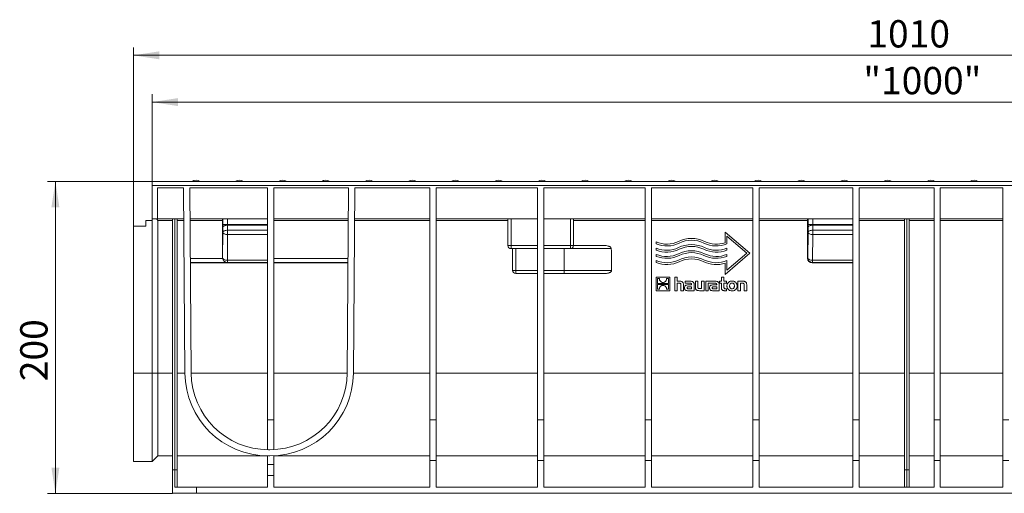
# Model space of a CAD drawing. Units: millimetres. Extents: x 7 to 413, y 7 to 290.
# Drawn here: x 158 to 284, y 145 to 206 of the extents above; entities that cross this region are included whole.
import ezdxf

# ---------------------------------------------------------------- set-up
doc = ezdxf.new("R2010")
doc.units = ezdxf.units.MM
doc.styles.add('SLDTEXTSTYLE1', font='TXT', dxfattribs={"width": 0.605})
doc.dimstyles.new('SLDDIMSTYLE0', dxfattribs={"dimtxt": 3.5, "dimasz": 3.302, "dimexe": 0, "dimexo": 0.0625, "dimgap": 0.875, "dimtad": 1, "dimdec": 1, "dimlfac": 5, "dimrnd": 1e-09, "dimzin": 12, "dimdsep": 46, "dimtxsty": 'SLDTEXTSTYLE1', "dimsah": 1, "dimcen": 0.09, "dimadec": 0, "dimazin": 3, "dimtfac": 1, "dimtdec": 1, "dimtofl": 0, "dimtmove": 0, "dimatfit": 3, "dimfxl": 0, "dimfrac": 2, "dimtolj": 1, "dimtzin": 12, "dimarcsym": 0})

# ---------------------------------------------------------------- blocks, each defined once
blk = doc.blocks.new('_D')
at = {"color": 7, "linetype": 'Continuous', "lineweight": 0}
for p, q in [((174.94, 184.85), (174.94, 196.05)), ((374.54, 179.85), (374.54, 196.05)), ((174.94, 195.05), (374.54, 195.05))]:
    blk.add_line(p, q, dxfattribs=at)
for points in [[(174.94, 195.05), (178.24, 194.54), (178.24, 195.56)], [(374.54, 195.05), (371.24, 195.56), (371.24, 194.54)]]:
    blk.add_solid(points, dxfattribs=at)
at = {"color": 7, "linetype": 'Continuous', "lineweight": 0, "insert": (266.08, 199.56), "char_height": 3.5, "attachment_point": 1, "style": 'SLDTEXTSTYLE1'}
blk.add_mtext('"1000"', dxfattribs=at)
blk = doc.blocks.new('_D_1')
at = {"color": 7, "linetype": 'Continuous', "lineweight": 0}
for p, q in [((172.54, 179.15), (172.54, 202.05)), ((374.54, 179.85), (374.54, 202.05)), ((172.54, 201.05), (374.54, 201.05))]:
    blk.add_line(p, q, dxfattribs=at)
for points in [[(172.54, 201.05), (175.84, 200.54), (175.84, 201.56)], [(374.54, 201.05), (371.24, 201.56), (371.24, 200.54)]]:
    blk.add_solid(points, dxfattribs=at)
at = {"color": 7, "linetype": 'Continuous', "lineweight": 0, "insert": (266.59, 205.56), "char_height": 3.5, "attachment_point": 1, "style": 'SLDTEXTSTYLE1'}
blk.add_mtext('1010', dxfattribs=at)
blk = doc.blocks.new('_D_2')
at = {"color": 7, "linetype": 'Continuous', "lineweight": 0}
for p, q in [((174.94, 184.85), (161.54, 184.85)), ((162.54, 184.85), (162.54, 144.85)), ((177.54, 144.85), (161.54, 144.85))]:
    blk.add_line(p, q, dxfattribs=at)
for points in [[(162.54, 184.85), (162.03, 181.55), (163.05, 181.55)], [(162.54, 144.85), (163.05, 148.15), (162.03, 148.15)]]:
    blk.add_solid(points, dxfattribs=at)
at = {"color": 7, "linetype": 'Continuous', "lineweight": 0, "insert": (158.03, 159.24), "char_height": 3.5, "attachment_point": 1, "rotation": 90, "style": 'SLDTEXTSTYLE1'}
blk.add_mtext('200', dxfattribs=at)

msp = doc.modelspace()

# ---------------------------------------------------------------- linework, layer by layer
at = {"color": 7, "linetype": 'Continuous', "lineweight": 15}
for p, q in [((374.538, 184.852), (174.938, 184.852)), ((174.938, 184.852), (174.938, 184.364)), ((174.938, 184.364), (174.938, 180.052)), ((193.883, 184.864), (193.883, 184.852)), ((194.464, 184.852), (194.464, 184.864)), ((175.638, 184.052), (178.976, 184.052)), ((175.638, 184.052), (175.638, 180.052)), ((178.976, 184.052), (179.142, 160.277)), ((179.776, 184.052), (189.738, 184.052)), ((179.776, 184.052), (179.942, 160.283)), ((189.738, 184.052), (189.738, 154.282)), ((190.538, 184.052), (200.1, 184.052)), ((190.538, 184.052), (190.538, 154.282)), ((199.934, 160.283), (200.1, 184.052)), ((200.734, 160.277), (200.9, 184.052)), ((200.9, 184.052), (210.538, 184.052)), ((210.538, 184.052), (210.538, 154.282)), ((211.338, 184.052), (224.338, 184.052)), ((211.338, 184.052), (211.338, 154.282)), ((224.338, 184.052), (224.338, 154.282)), ((225.138, 184.052), (238.138, 184.052)), ((225.138, 184.052), (225.138, 154.282)), ((238.138, 184.052), (238.138, 154.282)), ((238.938, 184.052), (251.938, 184.052)), ((238.938, 184.052), (238.938, 154.282)), ((251.938, 184.052), (251.938, 154.282)), ((252.738, 184.052), (264.738, 184.052)), ((252.738, 184.052), (252.738, 154.282)), ((264.738, 184.052), (264.738, 154.282)), ((265.538, 184.052), (275.138, 184.052)), ((265.538, 184.052), (265.538, 154.282)), ((275.138, 184.052), (275.138, 154.282)), ((275.938, 184.052), (283.938, 184.052)), ((275.938, 184.052), (275.938, 154.282)), ((283.938, 184.052), (283.938, 154.282)), ((174.138, 179.152), (174.138, 179.852)), ((174.138, 179.852), (174.938, 179.852)), ((174.938, 180.052), (175.638, 180.052)), ((174.938, 179.852), (174.938, 180.052)), ((174.938, 160.272), (174.938, 179.852)), ((179.004, 180.052), (175.638, 180.052)), ((175.649, 160.277), (175.649, 179.853)), ((177.538, 180.052), (177.538, 147.852)), ((177.838, 147.852), (177.838, 180.052)), ((178.138, 180.052), (178.138, 147.852)), ((189.738, 180.052), (179.804, 180.052)), ((183.938, 175.015), (183.938, 179.853)), ((200.072, 180.052), (190.538, 180.052)), ((210.538, 180.052), (200.872, 180.052)), ((224.338, 180.052), (211.338, 180.052)), ((220.538, 180.052), (220.538, 176.652)), ((238.138, 180.052), (225.138, 180.052)), ((228.938, 176.652), (228.938, 180.052)), ((251.938, 180.052), (238.938, 180.052)), ((264.738, 180.052), (252.738, 180.052)), ((258.938, 175.015), (258.938, 179.853)), ((275.138, 180.052), (265.538, 180.052)), ((271.338, 147.852), (271.338, 180.052)), ((271.638, 180.052), (271.638, 147.852)), ((271.938, 147.852), (271.938, 180.052)), ((283.938, 180.052), (275.938, 180.052)), ((172.538, 160.272), (172.538, 179.152)), ((172.538, 179.152), (174.138, 179.152)), ((184.003, 178.982), (184.008, 178.352)), ((248.359, 177.013), (248.359, 178.354)), ((248.359, 178.354), (251.538, 175.652)), ((259.008, 178.352), (258.975, 175.052)), ((259.003, 178.982), (259.008, 178.352)), ((239.538, 176.847), (239.538, 177.105)), ((251.17, 175.652), (248.598, 177.838)), ((248.598, 177.838), (248.598, 176.847)), ((220.938, 176.252), (224.338, 176.252)), ((221.138, 173.452), (221.138, 176.252)), ((225.138, 176.252), (228.538, 176.252)), ((228.938, 176.652), (232.863, 176.652)), ((239.538, 176.052), (239.538, 176.31)), ((239.538, 175.258), (239.538, 175.516)), ((251.538, 175.652), (248.359, 172.95)), ((248.598, 176.31), (248.598, 176.052)), ((248.598, 173.465), (251.17, 175.652)), ((248.598, 175.516), (248.598, 175.258)), ((179.839, 175.002), (183.977, 175.002)), ((179.843, 174.453), (184.538, 174.453)), ((179.843, 174.416), (184.501, 174.416)), ((184.538, 174.453), (184.501, 174.416)), ((184.538, 174.415), (189.738, 174.415)), ((190.538, 175.002), (200.037, 175.002)), ((190.538, 174.453), (200.033, 174.453)), ((190.538, 174.416), (200.033, 174.416)), ((239.538, 174.463), (239.538, 174.721)), ((248.359, 172.95), (248.359, 174.378)), ((248.598, 174.721), (248.598, 173.465)), ((259.538, 174.415), (264.738, 174.415)), ((224.338, 173.052), (221.538, 173.052)), ((227.738, 173.052), (225.138, 173.052)), ((232.919, 173.052), (227.738, 173.052)), ((239.538, 170.852), (239.538, 172.586)), ((239.538, 172.586), (241.272, 172.586)), ((239.713, 172.409), (239.95, 172.409)), ((239.713, 171.772), (239.713, 172.409)), ((241.098, 171.772), (239.713, 171.772)), ((239.713, 171.666), (241.098, 171.666)), ((239.713, 171.029), (239.713, 171.666)), ((240.862, 172.409), (241.098, 172.409)), ((241.098, 172.409), (241.098, 171.772)), ((241.098, 171.666), (241.098, 171.029)), ((241.272, 172.586), (241.272, 170.852)), ((241.907, 172.586), (242.227, 172.586)), ((241.907, 170.852), (241.907, 172.586)), ((242.227, 172.586), (242.227, 172.072)), ((242.227, 172.072), (242.514, 172.072)), ((242.484, 171.804), (242.227, 171.804)), ((242.227, 171.804), (242.227, 170.852)), ((243.023, 171.625), (243.023, 170.852)), ((243.244, 171.82), (243.244, 172.072)), ((243.244, 172.072), (243.904, 172.072)), ((243.781, 171.82), (243.244, 171.82)), ((244.072, 171.593), (244.072, 171.623)), ((244.406, 171.616), (244.406, 170.852)), ((244.563, 171.299), (244.563, 172.072)), ((244.563, 172.072), (244.885, 172.072)), ((244.885, 172.072), (244.885, 171.324)), ((245.356, 171.12), (245.356, 172.072)), ((245.356, 172.072), (245.678, 172.072)), ((245.678, 172.072), (245.678, 170.852)), ((245.884, 170.852), (245.884, 172.072)), ((245.884, 172.072), (247.116, 172.072)), ((246.463, 171.82), (246.206, 171.82)), ((246.206, 171.82), (246.206, 170.852)), ((246.994, 171.82), (246.463, 171.82)), ((246.463, 171.82), (246.463, 171.82)), ((247.286, 171.593), (247.286, 171.623)), ((247.619, 171.616), (247.619, 170.852)), ((247.665, 172.072), (247.892, 172.072)), ((247.665, 171.829), (247.665, 172.072)), ((247.892, 171.829), (247.665, 171.829)), ((247.892, 172.072), (247.892, 172.586)), ((247.892, 172.586), (248.214, 172.586)), ((247.892, 171.234), (247.892, 171.829)), ((248.214, 172.586), (248.214, 172.072)), ((248.214, 172.072), (248.555, 172.072)), ((248.555, 171.829), (248.214, 171.829)), ((248.214, 171.829), (248.214, 171.336)), ((248.555, 172.072), (248.555, 171.829)), ((250.014, 170.852), (250.014, 172.072)), ((250.014, 172.072), (250.621, 172.072)), ((250.596, 171.804), (250.336, 171.804)), ((250.336, 171.804), (250.336, 170.852)), ((251.131, 171.625), (251.131, 170.852)), ((241.272, 170.852), (239.538, 170.852)), ((239.949, 171.029), (239.713, 171.029)), ((241.098, 171.029), (240.861, 171.029)), ((242.227, 170.852), (241.907, 170.852)), ((242.699, 170.852), (242.699, 171.588)), ((243.023, 170.852), (242.699, 170.852)), ((244.406, 170.852), (243.54, 170.852)), ((243.649, 171.593), (244.072, 171.593)), ((244.075, 171.097), (243.672, 171.097)), ((243.695, 171.35), (244.075, 171.35)), ((244.075, 171.35), (244.075, 171.097)), ((245.678, 170.852), (245.071, 170.852)), ((245.096, 171.12), (245.356, 171.12)), ((246.206, 170.852), (245.884, 170.852)), ((247.619, 170.852), (246.753, 170.852)), ((246.862, 171.593), (247.286, 171.593)), ((247.288, 171.097), (246.885, 171.097)), ((246.908, 171.35), (247.288, 171.35)), ((247.288, 171.35), (247.288, 171.097)), ((248.555, 170.852), (248.261, 170.852)), ((248.423, 171.095), (248.555, 171.095)), ((248.555, 171.095), (248.555, 170.852)), ((250.336, 170.852), (250.014, 170.852)), ((250.809, 170.852), (250.809, 171.586)), ((251.131, 170.852), (250.809, 170.852)), ((172.538, 148.952), (172.538, 160.272)), ((174.938, 148.952), (174.938, 160.272)), ((175.649, 149.652), (175.649, 160.277)), ((189.738, 154.282), (189.738, 150.452)), ((190.538, 154.282), (190.538, 150.465)), ((210.538, 154.282), (210.538, 149.052)), ((211.338, 154.282), (211.338, 149.052)), ((224.338, 154.282), (224.338, 149.052)), ((225.138, 154.282), (225.138, 149.052)), ((238.138, 154.282), (238.138, 149.052)), ((238.938, 154.282), (238.938, 149.052)), ((251.938, 154.282), (251.938, 149.052)), ((252.738, 154.282), (252.738, 149.052)), ((264.738, 154.282), (264.738, 149.052)), ((265.538, 154.282), (265.538, 149.052)), ((275.138, 154.282), (275.138, 149.052)), ((275.938, 154.282), (275.938, 149.052)), ((283.938, 154.282), (283.938, 149.052)), ((189.841, 150.452), (190.035, 150.452)), ((172.538, 148.952), (174.938, 148.952)), ((174.938, 148.952), (175.649, 149.652)), ((175.649, 149.652), (177.538, 149.652)), ((189.738, 149.652), (178.138, 149.652)), ((189.738, 148.552), (189.738, 149.652)), ((189.841, 149.652), (190.035, 149.652)), ((190.538, 149.664), (190.538, 148.552)), ((210.538, 149.652), (190.538, 149.652)), ((211.338, 149.052), (210.538, 149.052)), ((210.538, 149.052), (210.538, 145.652)), ((224.338, 149.652), (211.338, 149.652)), ((211.338, 149.052), (211.338, 145.652)), ((225.138, 149.052), (224.338, 149.052)), ((224.338, 149.052), (224.338, 145.652)), ((238.138, 149.652), (225.138, 149.652)), ((225.138, 149.052), (225.138, 145.652)), ((238.938, 149.052), (238.138, 149.052)), ((238.138, 149.052), (238.138, 145.652)), ((251.938, 149.652), (238.938, 149.652)), ((238.938, 149.052), (238.938, 145.652)), ((252.738, 149.052), (251.938, 149.052)), ((251.938, 149.052), (251.938, 145.652)), ((264.738, 149.652), (252.738, 149.652)), ((252.738, 149.052), (252.738, 145.652)), ((265.538, 149.052), (264.738, 149.052)), ((264.738, 149.052), (264.738, 145.652)), ((271.338, 149.652), (265.538, 149.652)), ((265.538, 149.052), (265.538, 145.652)), ((275.138, 149.652), (271.938, 149.652)), ((275.938, 149.052), (275.138, 149.052)), ((275.138, 149.052), (275.138, 145.652)), ((283.938, 149.652), (275.938, 149.652)), ((275.938, 149.052), (275.938, 145.652)), ((284.738, 149.052), (283.938, 149.052)), ((283.938, 149.052), (283.938, 145.652)), ((177.538, 147.852), (177.538, 144.852)), ((177.538, 147.852), (177.838, 147.852)), ((177.838, 145.652), (177.838, 147.852)), ((178.138, 147.852), (177.838, 147.852)), ((178.138, 147.852), (178.138, 145.652)), ((190.538, 148.552), (189.738, 148.552)), ((189.738, 147.152), (189.738, 148.552)), ((190.538, 148.552), (190.538, 147.152)), ((271.638, 147.852), (271.338, 147.852)), ((271.338, 145.652), (271.338, 147.852)), ((271.638, 147.852), (271.938, 147.852)), ((271.638, 147.852), (271.638, 145.652)), ((271.938, 145.652), (271.938, 147.852)), ((189.738, 147.152), (189.738, 145.652)), ((190.538, 147.152), (189.738, 147.152)), ((190.538, 147.152), (190.538, 145.652)), ((177.838, 145.652), (180.638, 145.652)), ((180.638, 145.652), (180.638, 144.852)), ((189.738, 145.652), (180.638, 145.652)), ((210.538, 145.652), (190.538, 145.652)), ((224.338, 145.652), (211.338, 145.652)), ((238.138, 145.652), (225.138, 145.652)), ((251.938, 145.652), (238.938, 145.652)), ((264.738, 145.652), (252.738, 145.652)), ((275.138, 145.652), (265.538, 145.652)), ((283.938, 145.652), (275.938, 145.652)), ((180.638, 144.852), (177.538, 144.852)), ((368.838, 144.852), (180.638, 144.852))]:
    msp.add_line(p, q, dxfattribs=at)
at = {"color": 8, "linetype": 'Continuous', "lineweight": 0}
for p, q in [((174.938, 184.364), (374.538, 184.364)), ((175.649, 179.853), (177.538, 179.853)), ((178.138, 179.853), (179.005, 179.853)), ((179.805, 179.853), (183.938, 179.853)), ((184.001, 180.052), (184.001, 179.332)), ((184.601, 179.332), (184.601, 180.052)), ((184.601, 179.332), (189.738, 179.332)), ((184.608, 178.615), (184.602, 179.245)), ((184.602, 179.245), (189.738, 179.245)), ((190.538, 179.853), (200.071, 179.853)), ((200.871, 179.853), (210.538, 179.853)), ((211.338, 179.853), (220.538, 179.853)), ((220.938, 176.652), (220.938, 180.052)), ((228.538, 180.052), (228.538, 176.652)), ((228.938, 179.853), (238.138, 179.853)), ((238.938, 179.853), (251.938, 179.853)), ((252.738, 179.853), (258.938, 179.853)), ((259.001, 180.052), (259.001, 179.332)), ((259.601, 179.332), (259.601, 180.052)), ((259.601, 179.332), (264.738, 179.332)), ((259.608, 178.615), (259.602, 179.245)), ((259.602, 179.245), (264.738, 179.245)), ((265.538, 179.853), (271.338, 179.853)), ((271.938, 179.853), (275.138, 179.853)), ((275.938, 179.853), (283.938, 179.853)), ((184.008, 178.352), (183.975, 175.052)), ((184.575, 174.752), (184.608, 178.052)), ((184.608, 178.052), (184.608, 178.615)), ((184.608, 178.615), (189.738, 178.615)), ((184.608, 178.052), (189.738, 178.052)), ((259.575, 174.752), (259.608, 178.052)), ((259.608, 178.052), (259.608, 178.615)), ((259.608, 178.615), (264.738, 178.615)), ((259.608, 178.052), (264.738, 178.052)), ((220.538, 176.652), (220.938, 176.652)), ((220.938, 176.252), (220.938, 176.652)), ((224.338, 176.652), (220.938, 176.652)), ((221.538, 176.252), (221.538, 173.452)), ((228.538, 176.652), (225.138, 176.652)), ((227.738, 176.252), (227.738, 173.452)), ((228.538, 176.652), (228.538, 176.252)), ((228.538, 176.652), (228.938, 176.652)), ((233.785, 176.252), (228.538, 176.252)), ((183.975, 175.052), (183.938, 175.015)), ((184.538, 174.415), (184.575, 174.452)), ((184.575, 174.752), (189.738, 174.752)), ((184.575, 174.452), (184.575, 174.752)), ((184.575, 174.452), (189.738, 174.452)), ((258.975, 175.052), (258.938, 175.015)), ((259.538, 174.415), (259.575, 174.452)), ((259.575, 174.752), (264.738, 174.752)), ((259.575, 174.452), (259.575, 174.752)), ((259.575, 174.452), (264.738, 174.452)), ((221.538, 173.452), (221.138, 173.452)), ((221.538, 173.052), (221.538, 173.452)), ((221.538, 173.452), (224.338, 173.452)), ((225.138, 173.452), (227.738, 173.452)), ((227.738, 173.452), (227.738, 173.052)), ((227.738, 173.452), (233.822, 173.452)), ((172.538, 160.272), (174.938, 160.272)), ((174.938, 160.272), (175.649, 160.277)), ((175.649, 160.277), (177.538, 160.277)), ((178.138, 160.277), (179.142, 160.277)), ((179.942, 160.277), (189.738, 160.277)), ((190.538, 160.277), (199.934, 160.277)), ((200.734, 160.277), (210.538, 160.277)), ((211.338, 160.277), (224.338, 160.277)), ((225.138, 160.277), (238.138, 160.277)), ((238.938, 160.277), (251.938, 160.277)), ((252.738, 160.277), (264.738, 160.277)), ((265.538, 160.277), (271.338, 160.277)), ((271.938, 160.277), (275.138, 160.277)), ((275.938, 160.277), (283.938, 160.277)), ((190.538, 154.282), (189.738, 154.282)), ((211.338, 154.282), (210.538, 154.282)), ((225.138, 154.282), (224.338, 154.282)), ((238.938, 154.282), (238.138, 154.282)), ((252.738, 154.282), (251.938, 154.282)), ((265.538, 154.282), (264.738, 154.282)), ((275.938, 154.282), (275.138, 154.282)), ((284.738, 154.282), (283.938, 154.282))]:
    msp.add_line(p, q, dxfattribs=at)
at = {"color": 8, "linetype": 'Continuous', "lineweight": 0, "flags": 128}
for points in [[(184.601, 179.332), (184.485, 179.332), (184.374, 179.332), (184.271, 179.332), (184.18, 179.332), (184.106, 179.332), (184.05, 179.332), (184.014, 179.332), (184.001, 179.332)], [(184.602, 179.245), (184.487, 179.239), (184.375, 179.224), (184.272, 179.199), (184.182, 179.166), (184.107, 179.127), (184.051, 179.081), (184.016, 179.033), (184.003, 178.982)], [(259.601, 179.332), (259.485, 179.332), (259.374, 179.332), (259.271, 179.332), (259.18, 179.332), (259.106, 179.332), (259.05, 179.332), (259.014, 179.332), (259.001, 179.332)], [(259.602, 179.245), (259.487, 179.239), (259.375, 179.224), (259.272, 179.199), (259.182, 179.166), (259.107, 179.127), (259.051, 179.081), (259.016, 179.033), (259.003, 178.982)], [(184.608, 178.615), (184.492, 178.609), (184.38, 178.594), (184.277, 178.569), (184.187, 178.536), (184.112, 178.497), (184.056, 178.451), (184.021, 178.403), (184.008, 178.352)], [(184.608, 178.052), (184.492, 178.058), (184.38, 178.076), (184.277, 178.104), (184.187, 178.141), (184.112, 178.186), (184.056, 178.238), (184.021, 178.294), (184.008, 178.352)], [(259.608, 178.615), (259.492, 178.609), (259.38, 178.594), (259.277, 178.569), (259.187, 178.536), (259.112, 178.497), (259.056, 178.451), (259.021, 178.403), (259.008, 178.352)], [(259.608, 178.052), (259.492, 178.058), (259.38, 178.076), (259.277, 178.104), (259.187, 178.141), (259.112, 178.186), (259.056, 178.238), (259.021, 178.294), (259.008, 178.352)], [(184.575, 174.752), (184.459, 174.758), (184.348, 174.776), (184.245, 174.804), (184.154, 174.841), (184.079, 174.886), (184.023, 174.938), (183.988, 174.994), (183.975, 175.052)], [(259.575, 174.752), (259.459, 174.758), (259.348, 174.776), (259.245, 174.804), (259.154, 174.841), (259.079, 174.886), (259.023, 174.938), (258.988, 174.994), (258.975, 175.052)]]:
    msp.add_lwpolyline(points, dxfattribs=at)
at = {"color": 7, "linetype": 'Continuous', "lineweight": 15}
for centre, radius, start, end in [((180.577, 184.252), 0.8, 48.59038, 131.40962), ((186.116, 184.252), 0.8, 48.59038, 131.40962), ((191.655, 184.252), 0.8, 48.59038, 131.40962), ((197.194, 184.252), 0.8, 48.59038, 131.40962), ((202.732, 184.252), 0.8, 48.59038, 131.40962), ((208.271, 184.252), 0.8, 48.59038, 131.40962), ((213.81, 184.252), 0.8, 48.59038, 131.40962), ((219.349, 184.252), 0.8, 48.59038, 131.40962), ((224.888, 184.252), 0.8, 48.59038, 131.40962), ((230.427, 184.252), 0.8, 48.59038, 131.40962), ((235.966, 184.252), 0.8, 48.59038, 131.40962), ((241.505, 184.252), 0.8, 48.59038, 131.40962), ((247.044, 184.252), 0.8, 48.59038, 131.40962), ((252.582, 184.252), 0.8, 48.59038, 131.40962), ((258.121, 184.252), 0.8, 48.59038, 131.40962), ((263.66, 184.252), 0.8, 48.59038, 131.40962), ((269.199, 184.252), 0.8, 48.59038, 131.40962), ((274.738, 184.252), 0.8, 48.59038, 131.40962), ((280.277, 184.252), 0.8, 48.59038, 131.40962), ((186.782, 179.903), 2.844, 177.00005, 181.00204), ((261.778, 179.903), 2.841, 176.99615, 181.00335), ((240.889, 180.261), 3.433, 246.82615, 295.91583), ((240.889, 180.261), 3.671, 248.4096, 295.91583), ((244.068, 173.719), 3.84, 64.08417, 115.91583), ((244.068, 172.924), 3.84, 64.08417, 115.91583), ((244.068, 173.719), 3.602, 64.08417, 115.91583), ((247.247, 180.261), 3.671, 244.08417, 291.5904), ((247.247, 180.261), 3.433, 244.08417, 288.90968), ((220.938, 176.652), 0.4, 180, 270), ((228.538, 176.652), 0.4, 270, 0), ((240.889, 179.466), 3.433, 246.82615, 295.91583), ((240.889, 179.466), 3.671, 248.4096, 295.91583), ((240.889, 178.672), 3.433, 246.82615, 295.91583), ((244.068, 172.13), 3.84, 64.08417, 115.91583), ((244.068, 172.924), 3.602, 64.08417, 115.91583), ((244.068, 172.13), 3.602, 64.08417, 115.91583), ((247.247, 179.466), 3.671, 244.08417, 291.5904), ((247.247, 179.466), 3.433, 244.08417, 293.17385), ((247.247, 178.672), 3.433, 244.08417, 293.17385), ((240.889, 178.672), 3.671, 248.4096, 295.91583), ((240.889, 177.877), 3.433, 246.82615, 295.91583), ((240.889, 177.877), 3.671, 248.4096, 295.91583), ((244.068, 171.335), 3.84, 64.08417, 115.91583), ((244.068, 171.335), 3.602, 64.08417, 115.91583), ((247.247, 178.672), 3.671, 244.08417, 291.5904), ((247.247, 177.877), 3.671, 244.08417, 287.63987), ((247.247, 177.877), 3.433, 244.08417, 293.17385), ((221.538, 173.452), 0.4, 180, 270), ((189.841, 160.352), 10.7, 180.4, 270), ((189.841, 160.352), 9.9, 180.4, 270), ((190.035, 160.352), 9.9, 270, 359.6), ((190.035, 160.352), 10.7, 270, 359.6)]:
    msp.add_arc(centre, radius, start, end, dxfattribs=at)
at = {"color": 8, "linetype": 'Continuous', "lineweight": 0}
for centre, start, end in [((184.575, 175.052), 180.02682, 269.98019), ((259.575, 175.052), 180.02745, 269.97956)]:
    msp.add_arc(centre, 0.6, start, end, dxfattribs=at)
at = {"color": 7, "linetype": 'Continuous', "lineweight": 15}
for centre, major_axis, ratio, start_param, end_param in [((175.446, 179.852), (0.199, 0.042), 0.9826943, 6.0809463, 7.6447613), ((227.738, -1472.107), (0, 1862.083), 0.0069814, 5.7961404, 5.7993631), ((184.538, 175.015), (0.361, 0.479), 0.9995566, 2.2172144, 2.2384967), ((184.575, 175.051), (0.424, 0.424), 0.9996955, 2.4388784, 3.8661325), ((184.538, 175.015), (0.361, 0.479), 0.9995566, 3.7269514, 3.7875843), ((259.538, 175.015), (0.361, 0.479), 0.9995566, 2.2172144, 3.7875843)]:
    msp.add_ellipse(centre, major_axis=major_axis, ratio=ratio, start_param=start_param, end_param=end_param, dxfattribs=at)
at = {"color": 8, "linetype": 'Continuous', "lineweight": 0}
for centre, major_axis, ratio, start_param, end_param in [((184.015, 179.332), (0, 0.8), 0.0174546, 1.5707942, 2.0245798), ((184.615, 179.332), (0, 0.2), 0.0698185, 1.5707621, 2.0245477), ((259.015, 179.332), (0, 0.8), 0.0174546, 1.5707942, 2.0245798), ((259.615, 179.332), (0, 0.2), 0.0698185, 1.5707621, 2.0245477)]:
    msp.add_ellipse(centre, major_axis=major_axis, ratio=ratio, start_param=start_param, end_param=end_param, dxfattribs=at)
at = {"color": 7, "linetype": 'Continuous', "lineweight": 15}
for points, knots in [([(194.172, 184.852), (194.214, 184.852), (194.294, 184.852), (194.395, 184.852), (194.455, 184.852), (194.461, 184.852), (194.464, 184.852)], [0, 0, 0, 0, 0.2415568, 0.464825, 0.706989, 1, 1, 1, 1]), ([(232.863, 176.652), (232.953, 176.652), (233.043, 176.647), (233.22, 176.625), (233.309, 176.608), (233.439, 176.569), (233.481, 176.554), (233.564, 176.517), (233.604, 176.496), (233.659, 176.458), (233.677, 176.444), (233.71, 176.413), (233.726, 176.396), (233.766, 176.341), (233.785, 176.298), (233.785, 176.252)], [0, 0, 0, 0, 0.25, 0.25, 0.5, 0.5, 0.625, 0.625, 0.75, 0.75, 0.8125, 0.8125, 0.875, 0.875, 1, 1, 1, 1]), ([(233.822, 173.452), (233.822, 173.429), (233.819, 173.407), (233.804, 173.364), (233.793, 173.345), (233.768, 173.308), (233.753, 173.291), (233.72, 173.26), (233.703, 173.246), (233.648, 173.207), (233.609, 173.186), (233.528, 173.149), (233.486, 173.134), (233.358, 173.095), (233.271, 173.078), (233.096, 173.057), (233.008, 173.052), (232.919, 173.052)], [0, 0, 0, 0, 0.0625, 0.0625, 0.125, 0.125, 0.1875, 0.1875, 0.25, 0.25, 0.375, 0.375, 0.5, 0.5, 0.75, 0.75, 1, 1, 1, 1]), ([(239.95, 172.409), (239.946, 172.365), (239.948, 172.323), (239.963, 172.238), (239.977, 172.197), (240.016, 172.121), (240.042, 172.085), (240.1, 172.023), (240.134, 171.996), (240.171, 171.973)], [0, 0, 0, 0, 0.25, 0.25, 0.5, 0.5, 0.75, 0.75, 1, 1, 1, 1]), ([(240.171, 171.973), (240.208, 171.95), (240.248, 171.934), (240.333, 171.913), (240.376, 171.909), (240.462, 171.911), (240.506, 171.917), (240.588, 171.943), (240.628, 171.962), (240.662, 171.989)], [0, 0, 0, 0, 0.25, 0.25, 0.5, 0.5, 0.75, 0.75, 1, 1, 1, 1]), ([(240.662, 171.989), (240.696, 172.012), (240.726, 172.039), (240.779, 172.1), (240.802, 172.135), (240.836, 172.208), (240.849, 172.247), (240.863, 172.327), (240.865, 172.368), (240.862, 172.409)], [0, 0, 0, 0, 0.25, 0.25, 0.5, 0.5, 0.75, 0.75, 1, 1, 1, 1]), ([(242.699, 171.588), (242.699, 171.618), (242.698, 171.648), (242.687, 171.706), (242.676, 171.736), (242.633, 171.779), (242.604, 171.79), (242.545, 171.802), (242.514, 171.804), (242.484, 171.804)], [0, 0, 0, 0, 0.25, 0.25, 0.5, 0.5, 0.75, 0.75, 1, 1, 1, 1]), ([(242.514, 172.072), (242.58, 172.072), (242.645, 172.068), (242.741, 172.048), (242.773, 172.039), (242.833, 172.015), (242.862, 171.999), (242.914, 171.959), (242.936, 171.935), (242.973, 171.88), (242.987, 171.85), (243.018, 171.756), (243.023, 171.691), (243.023, 171.625)], [0, 0, 0, 0, 0.25, 0.25, 0.375, 0.375, 0.5, 0.5, 0.625, 0.625, 0.75, 0.75, 1, 1, 1, 1]), ([(244.072, 171.623), (244.072, 171.64), (244.071, 171.657), (244.066, 171.691), (244.061, 171.707), (244.047, 171.738), (244.036, 171.752), (244.011, 171.775), (243.996, 171.784), (243.965, 171.798), (243.949, 171.803), (243.916, 171.811), (243.899, 171.813), (243.849, 171.819), (243.815, 171.82), (243.781, 171.82)], [0, 0, 0, 0, 0.125, 0.125, 0.25, 0.25, 0.375, 0.375, 0.5, 0.5, 0.625, 0.625, 0.75, 0.75, 1, 1, 1, 1]), ([(243.904, 172.072), (243.968, 172.072), (244.033, 172.067), (244.127, 172.043), (244.158, 172.032), (244.216, 172.005), (244.244, 171.987), (244.294, 171.946), (244.315, 171.922), (244.352, 171.867), (244.366, 171.838), (244.387, 171.777), (244.395, 171.745), (244.404, 171.681), (244.406, 171.649), (244.406, 171.616)], [0, 0, 0, 0, 0.25, 0.25, 0.375, 0.375, 0.5, 0.5, 0.625, 0.625, 0.75, 0.75, 0.875, 0.875, 1, 1, 1, 1]), ([(247.286, 171.623), (247.286, 171.64), (247.285, 171.657), (247.279, 171.691), (247.274, 171.707), (247.26, 171.738), (247.249, 171.752), (247.224, 171.775), (247.209, 171.784), (247.178, 171.798), (247.162, 171.803), (247.128, 171.811), (247.112, 171.813), (247.061, 171.819), (247.027, 171.82), (246.994, 171.82)], [0, 0, 0, 0, 0.125, 0.125, 0.25, 0.25, 0.375, 0.375, 0.5, 0.5, 0.625, 0.625, 0.75, 0.75, 1, 1, 1, 1]), ([(247.116, 172.072), (247.181, 172.072), (247.246, 172.067), (247.34, 172.043), (247.371, 172.032), (247.429, 172.005), (247.457, 171.987), (247.507, 171.946), (247.528, 171.922), (247.565, 171.868), (247.579, 171.838), (247.601, 171.777), (247.608, 171.745), (247.617, 171.681), (247.619, 171.649), (247.619, 171.616)], [0, 0, 0, 0, 0.25, 0.25, 0.375, 0.375, 0.5, 0.5, 0.625, 0.625, 0.75, 0.75, 0.875, 0.875, 1, 1, 1, 1]), ([(249.254, 170.831), (249.169, 170.831), (249.085, 170.842), (248.964, 170.883), (248.924, 170.901), (248.851, 170.944), (248.817, 170.97), (248.755, 171.029), (248.728, 171.061), (248.682, 171.133), (248.663, 171.171), (248.633, 171.251), (248.622, 171.293), (248.609, 171.377), (248.606, 171.419), (248.606, 171.504), (248.609, 171.547), (248.623, 171.631), (248.633, 171.672), (248.663, 171.752), (248.682, 171.791), (248.728, 171.862), (248.754, 171.894), (248.816, 171.953), (248.85, 171.979), (248.923, 172.023), (248.963, 172.04), (249.043, 172.068), (249.084, 172.077), (249.168, 172.09), (249.211, 172.093), (249.254, 172.093)], [0, 0, 0, 0, 0.125, 0.125, 0.1875, 0.1875, 0.25, 0.25, 0.3125, 0.3125, 0.375, 0.375, 0.4375, 0.4375, 0.5, 0.5, 0.5625, 0.5625, 0.625, 0.625, 0.6875, 0.6875, 0.75, 0.75, 0.8125, 0.8125, 0.875, 0.875, 0.9375, 0.9375, 1, 1, 1, 1]), ([(249.252, 171.093), (249.229, 171.093), (249.207, 171.095), (249.162, 171.103), (249.14, 171.11), (249.078, 171.137), (249.042, 171.167), (249.001, 171.222), (248.99, 171.242), (248.972, 171.283), (248.964, 171.304), (248.948, 171.371), (248.944, 171.415), (248.944, 171.506), (248.948, 171.551), (248.97, 171.639), (248.988, 171.681), (249.028, 171.736), (249.044, 171.753), (249.079, 171.781), (249.099, 171.793), (249.161, 171.821), (249.206, 171.829), (249.252, 171.829)], [0, 0, 0, 0, 0.0625, 0.0625, 0.125, 0.125, 0.25, 0.25, 0.3125, 0.3125, 0.375, 0.375, 0.5, 0.5, 0.625, 0.625, 0.75, 0.75, 0.8125, 0.8125, 0.875, 0.875, 1, 1, 1, 1]), ([(249.252, 171.829), (249.275, 171.829), (249.298, 171.827), (249.342, 171.819), (249.364, 171.812), (249.427, 171.785), (249.464, 171.756), (249.504, 171.701), (249.516, 171.681), (249.534, 171.64), (249.542, 171.618), (249.558, 171.551), (249.562, 171.506), (249.562, 171.416), (249.558, 171.37), (249.536, 171.283), (249.518, 171.24), (249.477, 171.185), (249.461, 171.168), (249.426, 171.14), (249.406, 171.128), (249.344, 171.1), (249.298, 171.093), (249.252, 171.093)], [0, 0, 0, 0, 0.0625, 0.0625, 0.125, 0.125, 0.25, 0.25, 0.3125, 0.3125, 0.375, 0.375, 0.5, 0.5, 0.625, 0.625, 0.75, 0.75, 0.8125, 0.8125, 0.875, 0.875, 1, 1, 1, 1]), ([(249.254, 172.093), (249.34, 172.093), (249.423, 172.082), (249.544, 172.041), (249.583, 172.023), (249.656, 171.98), (249.69, 171.954), (249.752, 171.895), (249.778, 171.862), (249.825, 171.79), (249.844, 171.752), (249.873, 171.672), (249.884, 171.631), (249.897, 171.547), (249.9, 171.505), (249.901, 171.42), (249.898, 171.377), (249.884, 171.293), (249.874, 171.252), (249.845, 171.173), (249.826, 171.134), (249.781, 171.063), (249.754, 171.029), (249.692, 170.97), (249.658, 170.945), (249.585, 170.901), (249.546, 170.883), (249.466, 170.856), (249.424, 170.846), (249.34, 170.834), (249.297, 170.831), (249.254, 170.831)], [0, 0, 0, 0, 0.125, 0.125, 0.1875, 0.1875, 0.25, 0.25, 0.3125, 0.3125, 0.375, 0.375, 0.4375, 0.4375, 0.5, 0.5, 0.5625, 0.5625, 0.625, 0.625, 0.6875, 0.6875, 0.75, 0.75, 0.8125, 0.8125, 0.875, 0.875, 0.9375, 0.9375, 1, 1, 1, 1]), ([(250.809, 171.586), (250.809, 171.616), (250.808, 171.647), (250.802, 171.692), (250.798, 171.707), (250.788, 171.736), (250.78, 171.749), (250.759, 171.771), (250.745, 171.779), (250.717, 171.791), (250.702, 171.795), (250.657, 171.803), (250.626, 171.804), (250.596, 171.804)], [0, 0, 0, 0, 0.25, 0.25, 0.375, 0.375, 0.5, 0.5, 0.625, 0.625, 0.75, 0.75, 1, 1, 1, 1]), ([(250.621, 172.072), (250.687, 172.072), (250.753, 172.069), (250.849, 172.05), (250.881, 172.041), (250.942, 172.017), (250.972, 172.001), (251.024, 171.961), (251.047, 171.937), (251.083, 171.882), (251.096, 171.851), (251.125, 171.758), (251.131, 171.691), (251.131, 171.625)], [0, 0, 0, 0, 0.25, 0.25, 0.375, 0.375, 0.5, 0.5, 0.625, 0.625, 0.75, 0.75, 1, 1, 1, 1]), ([(240.148, 171.449), (240.114, 171.426), (240.084, 171.399), (240.031, 171.338), (240.009, 171.303), (239.974, 171.23), (239.961, 171.191), (239.947, 171.111), (239.945, 171.07), (239.949, 171.029)], [0, 0, 0, 0, 0.25, 0.25, 0.5, 0.5, 0.75, 0.75, 1, 1, 1, 1]), ([(240.639, 171.465), (240.602, 171.488), (240.562, 171.504), (240.477, 171.525), (240.435, 171.529), (240.348, 171.527), (240.305, 171.521), (240.223, 171.495), (240.183, 171.476), (240.148, 171.449)], [0, 0, 0, 0, 0.25, 0.25, 0.5, 0.5, 0.75, 0.75, 1, 1, 1, 1]), ([(240.861, 171.029), (240.865, 171.073), (240.863, 171.115), (240.847, 171.2), (240.833, 171.241), (240.794, 171.317), (240.769, 171.353), (240.71, 171.415), (240.676, 171.442), (240.639, 171.465)], [0, 0, 0, 0, 0.25, 0.25, 0.5, 0.5, 0.75, 0.75, 1, 1, 1, 1]), ([(243.163, 171.204), (243.163, 171.264), (243.168, 171.323), (243.2, 171.408), (243.214, 171.435), (243.251, 171.483), (243.274, 171.503), (243.325, 171.536), (243.353, 171.549), (243.41, 171.568), (243.439, 171.575), (243.528, 171.59), (243.589, 171.593), (243.649, 171.593)], [0, 0, 0, 0, 0.25, 0.25, 0.375, 0.375, 0.5, 0.5, 0.625, 0.625, 0.75, 0.75, 1, 1, 1, 1]), ([(243.54, 170.852), (243.491, 170.852), (243.443, 170.857), (243.349, 170.883), (243.303, 170.905), (243.248, 170.954), (243.232, 170.972), (243.205, 171.013), (243.194, 171.036), (243.177, 171.082), (243.172, 171.106), (243.164, 171.155), (243.163, 171.179), (243.163, 171.204)], [0, 0, 0, 0, 0.25, 0.25, 0.5, 0.5, 0.625, 0.625, 0.75, 0.75, 0.875, 0.875, 1, 1, 1, 1]), ([(243.496, 171.213), (243.496, 171.225), (243.497, 171.237), (243.501, 171.26), (243.504, 171.271), (243.514, 171.292), (243.52, 171.302), (243.537, 171.318), (243.547, 171.325), (243.579, 171.339), (243.603, 171.344), (243.649, 171.349), (243.672, 171.35), (243.695, 171.35)], [0, 0, 0, 0, 0.125, 0.125, 0.25, 0.25, 0.375, 0.375, 0.5, 0.5, 0.75, 0.75, 1, 1, 1, 1]), ([(243.672, 171.097), (243.652, 171.097), (243.631, 171.098), (243.59, 171.101), (243.57, 171.104), (243.541, 171.116), (243.532, 171.121), (243.517, 171.135), (243.511, 171.144), (243.498, 171.172), (243.496, 171.193), (243.496, 171.213)], [0, 0, 0, 0, 0.25, 0.25, 0.5, 0.5, 0.625, 0.625, 0.75, 0.75, 1, 1, 1, 1]), ([(245.071, 170.852), (245.005, 170.852), (244.94, 170.856), (244.845, 170.876), (244.813, 170.885), (244.752, 170.91), (244.723, 170.926), (244.672, 170.966), (244.65, 170.99), (244.613, 171.045), (244.6, 171.074), (244.569, 171.169), (244.563, 171.233), (244.563, 171.299)], [0, 0, 0, 0, 0.25, 0.25, 0.375, 0.375, 0.5, 0.5, 0.625, 0.625, 0.75, 0.75, 1, 1, 1, 1]), ([(244.885, 171.324), (244.885, 171.295), (244.886, 171.266), (244.894, 171.223), (244.898, 171.209), (244.91, 171.182), (244.918, 171.17), (244.94, 171.15), (244.953, 171.142), (244.98, 171.132), (244.994, 171.128), (245.038, 171.121), (245.067, 171.12), (245.096, 171.12)], [0, 0, 0, 0, 0.25, 0.25, 0.375, 0.375, 0.5, 0.5, 0.625, 0.625, 0.75, 0.75, 1, 1, 1, 1]), ([(246.375, 171.204), (246.375, 171.264), (246.381, 171.323), (246.412, 171.408), (246.427, 171.435), (246.464, 171.483), (246.487, 171.503), (246.537, 171.536), (246.565, 171.549), (246.622, 171.568), (246.652, 171.575), (246.741, 171.59), (246.801, 171.593), (246.862, 171.593)], [0, 0, 0, 0, 0.25, 0.25, 0.375, 0.375, 0.5, 0.5, 0.625, 0.625, 0.75, 0.75, 1, 1, 1, 1]), ([(246.753, 170.852), (246.704, 170.852), (246.655, 170.857), (246.562, 170.883), (246.516, 170.905), (246.461, 170.954), (246.445, 170.972), (246.417, 171.013), (246.406, 171.036), (246.39, 171.082), (246.384, 171.106), (246.377, 171.155), (246.375, 171.179), (246.375, 171.204)], [0, 0, 0, 0, 0.25, 0.25, 0.5, 0.5, 0.625, 0.625, 0.75, 0.75, 0.875, 0.875, 1, 1, 1, 1]), ([(246.709, 171.213), (246.709, 171.225), (246.709, 171.237), (246.713, 171.26), (246.716, 171.271), (246.726, 171.292), (246.733, 171.302), (246.75, 171.318), (246.76, 171.325), (246.792, 171.339), (246.815, 171.344), (246.861, 171.349), (246.885, 171.35), (246.908, 171.35)], [0, 0, 0, 0, 0.125, 0.125, 0.25, 0.25, 0.375, 0.375, 0.5, 0.5, 0.75, 0.75, 1, 1, 1, 1]), ([(246.885, 171.097), (246.864, 171.097), (246.844, 171.098), (246.803, 171.101), (246.782, 171.104), (246.754, 171.116), (246.745, 171.121), (246.729, 171.135), (246.723, 171.143), (246.711, 171.172), (246.709, 171.193), (246.709, 171.213)], [0, 0, 0, 0, 0.25, 0.25, 0.5, 0.5, 0.625, 0.625, 0.75, 0.75, 1, 1, 1, 1]), ([(248.261, 170.852), (248.21, 170.852), (248.16, 170.858), (248.088, 170.882), (248.065, 170.892), (248.022, 170.919), (248.002, 170.935), (247.968, 170.971), (247.953, 170.992), (247.928, 171.037), (247.919, 171.06), (247.898, 171.133), (247.892, 171.183), (247.892, 171.234)], [0, 0, 0, 0, 0.25, 0.25, 0.375, 0.375, 0.5, 0.5, 0.625, 0.625, 0.75, 0.75, 1, 1, 1, 1]), ([(248.214, 171.336), (248.214, 171.305), (248.216, 171.274), (248.223, 171.228), (248.227, 171.212), (248.237, 171.183), (248.244, 171.169), (248.263, 171.144), (248.274, 171.133), (248.301, 171.116), (248.315, 171.11), (248.36, 171.097), (248.391, 171.095), (248.423, 171.095)], [0, 0, 0, 0, 0.25, 0.25, 0.375, 0.375, 0.5, 0.5, 0.625, 0.625, 0.75, 0.75, 1, 1, 1, 1])]:
    msp.add_open_spline(points, degree=3, knots=knots, dxfattribs=at)

# ---------------------------------------------------------------- dimensions: what is measured, and where the dimension line sits
at = {"color": 7, "linetype": 'Continuous', "lineweight": 0}
for base, p1, picture, middle in [((374.538, 201.052), (172.538, 179.152), '_D_1', (273.538, 201.052)), ((374.538, 195.052), (174.938, 184.852), '_D', (274.738, 195.052))]:
    dim = msp.add_linear_dim(base=base, p1=p1, p2=(374.538, 179.853), dimstyle='SLDDIMSTYLE0', dxfattribs=at)
    dim.commit()
    dim.dimension.update_dxf_attribs({"geometry": picture, "text_midpoint": middle, "dimtype": 160})
dim = msp.add_linear_dim(base=(162.538, 144.852), p1=(174.938, 184.852), p2=(177.538, 144.852), angle=90, dimstyle='SLDDIMSTYLE0', dxfattribs=at)
dim.commit()
dim.dimension.update_dxf_attribs({"geometry": '_D_2', "text_midpoint": (162.538, 164.852), "dimtype": 160})

doc.saveas('drawing.dxf')
